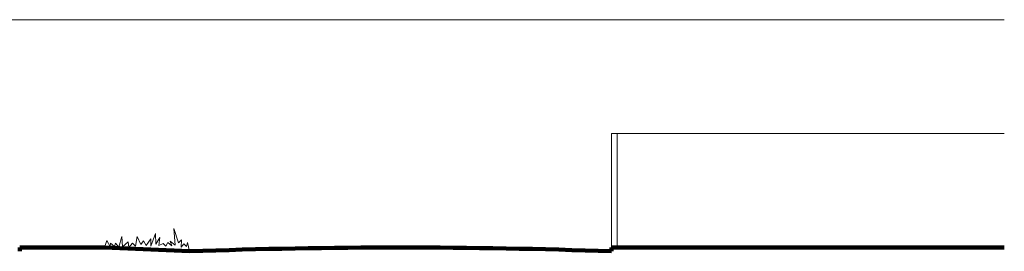
# Model space of a CAD drawing. Units: inches. Extents: x -299056 to 337581, y -36679 to 363592.
# Drawn here: x 322199 to 322225, y -26883 to -26877 of the extents above; entities that cross this region are included whole.
import ezdxf

# ---------------------------------------------------------------- set-up
doc = ezdxf.new("R2010")
doc.units = ezdxf.units.IN
doc.header["$MEASUREMENT"] = 0
for name, color, linetype, lineweight in [('A_MUROS', 7, 'Continuous', 5), ('CORTE DE TEERNO', 5, 'Continuous', 100), ('ELEV4', 11, 'Continuous', 5)]:
    doc.layers.add(name, color=color, linetype=linetype, lineweight=lineweight)

msp = doc.modelspace()

# ---------------------------------------------------------------- linework, layer by layer
at = {"layer": 'A_MUROS', "ltscale": 10}
for points in [[(322214.813, -26879.766), (322214.663, -26879.766)], [(322214.663, -26879.766), (322214.663, -26882.766)], [(322225.007, -26879.766), (322214.813, -26879.766)], [(322214.813, -26879.766), (322214.813, -26882.766)], [(322201.316, -26882.766), (322201.374, -26882.583), (322201.459, -26882.738), (322201.471, -26882.654), (322201.573, -26882.743), (322201.602, -26882.653), (322201.687, -26882.76), (322201.768, -26882.473), (322201.783, -26882.748), (322201.937, -26882.615), (322201.95, -26882.77), (322202.045, -26882.65), (322202.129, -26882.733), (322202.169, -26882.476), (322202.272, -26882.684), (322202.343, -26882.588), (322202.41, -26882.713), (322202.534, -26882.539), (322202.536, -26882.73), (322202.653, -26882.394), (322202.667, -26882.681), (322202.773, -26882.501), (322202.745, -26882.711), (322202.858, -26882.656), (322202.931, -26882.727), (322202.984, -26882.637), (322203.086, -26882.726), (322203.043, -26882.601), (322203.17, -26882.702), (322203.136, -26882.265), (322203.259, -26882.647), (322203.342, -26882.563), (322203.332, -26882.754), (322203.403, -26882.67), (322203.469, -26882.735), (322203.498, -26882.633), (322203.553, -26882.866)]]:
    msp.add_lwpolyline(points, dxfattribs=at)
at = {"layer": 'CORTE DE TEERNO', "ltscale": 10}
for points in [[(322199.079, -26882.766), (322199.079, -26882.866)], [(322199.079, -26882.766), (322201.316, -26882.766)], [(322201.316, -26882.766), (322203.553, -26882.866)], [(322225.007, -26882.766), (322214.663, -26882.766)], [(322214.663, -26882.866), (322214.663, -26882.766)]]:
    msp.add_lwpolyline(points, dxfattribs=at)
msp.add_arc((322209.108, -27037.019), 154.253, 87.93626, 92.06374, dxfattribs=at)
at = {"layer": 'ELEV4', "ltscale": 10}
msp.add_lwpolyline([(322225.007, -26876.766), (322170.879, -26876.766)], dxfattribs=at)

doc.saveas('drawing.dxf')
